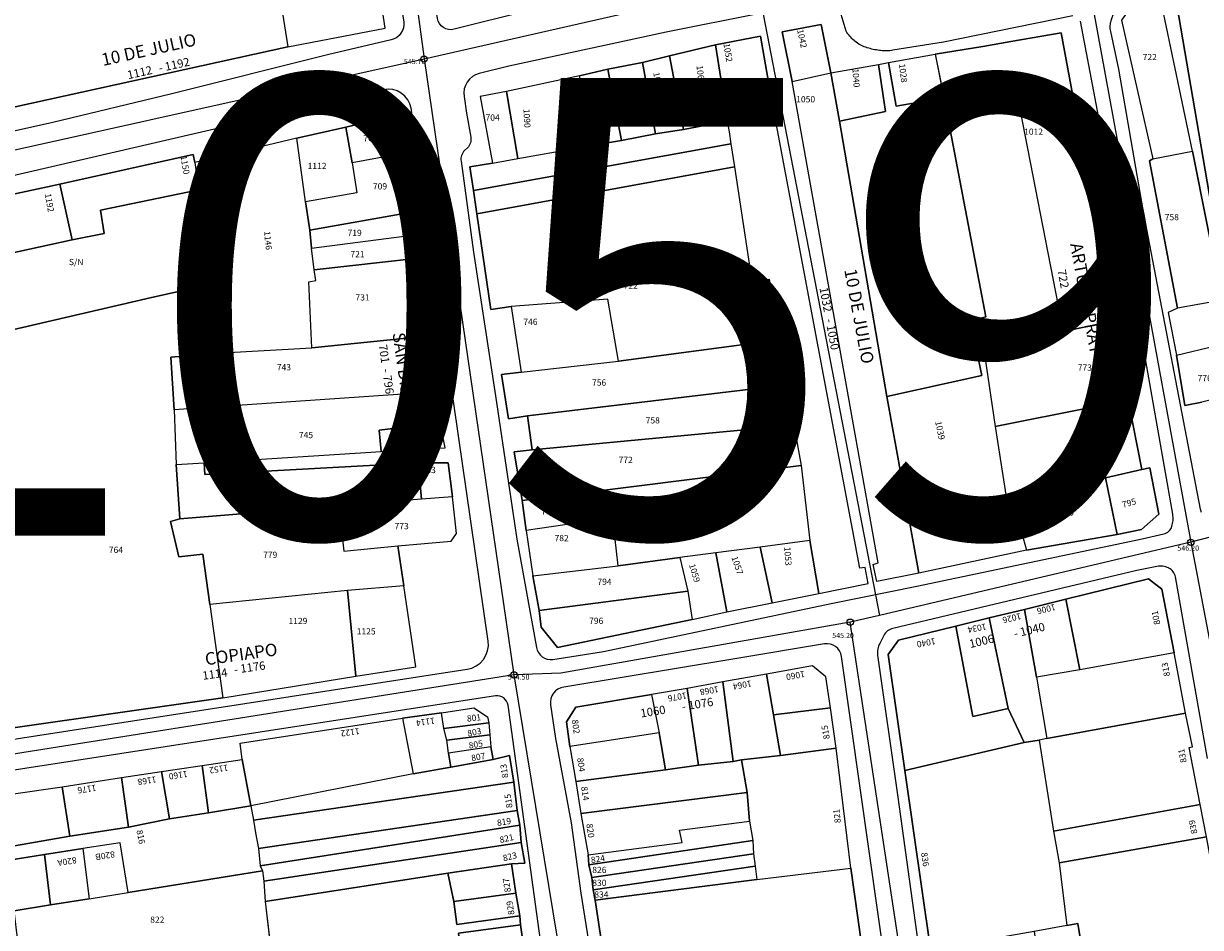
# Model space of a CAD drawing. Extents: x 342700 to 350155, y 6294400 to 6302418.
# Drawn here: x 346609 to 346892, y 6296966 to 6297183 of the extents above; entities that cross this region are included whole.
import ezdxf

# ---------------------------------------------------------------- set-up
doc = ezdxf.new("R2010")
doc.units = 0
doc.header["$MEASUREMENT"] = 0
doc.layers.get('0').update_dxf_attribs({"linetype": 'CONTINUOUS'})
for name, color, linetype in [('1010', 7, 'CONTINUOUS'), ('1400', 7, 'CONTINUOUS'), ('1500', 7, 'CONTINUOUS'), ('2000', 7, 'CONTINUOUS'), ('2510', 7, 'CONTINUOUS'), ('LIMITE_PREDIAL', 7, 'CONTINUOUS'), ('STGO-NU', 4, 'CONTINUOUS')]:
    doc.layers.add(name, color=color, linetype=linetype)

msp = doc.modelspace()

# ---------------------------------------------------------------- linework, layer by layer
at = {"color": 10}
for points in [[(346685.34, 6297323.99), (346705.6, 6297174.61)], [(346705.6, 6297174.61), (346785.67, 6297192.91), (346796.01, 6297195.27)], [(346796.01, 6297195.27), (346785.67, 6297192.91), (346815.09, 6297040.84), (346808.08, 6297039.2)], [(346864.45, 6297197.66), (346889.97, 6297058.41)], [(346572.9, 6297145.17), (346705.6, 6297174.61)], [(346705.6, 6297174.61), (346727.22, 6297026.53)], [(346964.04, 6297077.62), (346889.97, 6297058.41)], [(346889.97, 6297058.41), (346815.09, 6297040.84), (346808.08, 6297039.2)], [(346889.97, 6297058.41), (346919.38, 6296903.95)], [(346808.08, 6297039.2), (346738.52, 6297026.92), (346727.22, 6297026.53)], [(346831.47, 6296884.79), (346808.08, 6297039.2)], [(346727.22, 6297026.53), (346592.62, 6297005.21)], [(346727.22, 6297026.53), (346753.34, 6296867.79)]]:
    msp.add_lwpolyline(points, dxfattribs=at)
at = {"layer": '1400', "color": 2}
for points in [[(346560.63, 6297154.6), (346573.73, 6297155.7), (346672.83, 6297177.5), (346696.23, 6297182), (346693.13, 6297202.8), (346691.53, 6297214.3), (346689.93, 6297226.8), (346681.33, 6297288.6), (346677.93, 6297311.9), (346675.33, 6297313.8), (346644.63, 6297307.3), (346562.13, 6297287), (346560.93, 6297283.2), (346554.43, 6297281.6), (346471.03, 6297261.8), (346466.63, 6297254.8), (346480.63, 6297156.9), (346487.53, 6297151.8), (346560.63, 6297154.6)], [(346897.5, 6297116.62), (346890.4, 6297152.42), (346883.1, 6297187.22), (346874.9, 6297186.22), (346873.3, 6297183.92), (346880.8, 6297150.62), (346880, 6297150.12), (346886.8, 6297114.72), (346884.5, 6297113.62), (346886.5, 6297103.42), (346888.5, 6297091.32), (346892.6, 6297092.12)], [(346886.6, 6297187.62), (346898.7, 6297117.02)], [(346882.29, 6297065.17), (346878.09, 6297061.47), (346872.29, 6297060.27), (346850.49, 6297056.47), (346824.59, 6297050.97), (346814.49, 6297048.97), (346813.59, 6297053.07), (346814.79, 6297053.47), (346794.09, 6297169.17), (346791.69, 6297181.17), (346801.09, 6297182.87), (346803.39, 6297171.27), (346814.89, 6297173.27), (346817.29, 6297173.77), (346828.49, 6297175.77), (346839.99, 6297177.57), (346846.69, 6297178.77), (346858.79, 6297180.87), (346871.59, 6297111.67), (346874.89, 6297092.57), (346878.19, 6297075.87), (346880.09, 6297076.27), (346882.29, 6297065.17)], [(346778.39, 6297041.67), (346789.29, 6297043.87), (346800.49, 6297046.07), (346812.39, 6297048.47), (346811.69, 6297052.37), (346810.39, 6297052.17), (346788.59, 6297168.17), (346786.49, 6297180.07), (346775.69, 6297177.97), (346764.59, 6297175.37), (346758.09, 6297173.77), (346749.79, 6297172.17), (346742.99, 6297170.57), (346725.39, 6297166.77), (346719.09, 6297165.57), (346722.09, 6297149.57), (346716.59, 6297148.67), (346717.49, 6297142.97), (346718.29, 6297137.37), (346721.69, 6297114.37), (346726.59, 6297115.07), (346728.99, 6297099.27), (346724.19, 6297098.77), (346725.89, 6297088.07), (346730.49, 6297088.77), (346731.59, 6297080.67), (346727.29, 6297080.17), (346729.19, 6297068.47), (346730.19, 6297061.27), (346731.79, 6297050.37), (346733.29, 6297041.97), (346733.79, 6297037.97), (346737.69, 6297033.07), (346770.09, 6297039.87), (346778.39, 6297041.67)], [(346703.61, 6297028.44), (346700.71, 6297047.94), (346699.31, 6297057.54), (346712.11, 6297058.64), (346713.41, 6297060.54), (346712.41, 6297069.34), (346711.41, 6297077.54), (346704.21, 6297077.54), (346652.91, 6297074.74), (346652.71, 6297077.54), (346695.31, 6297080.24), (346710.71, 6297081.14), (346709.51, 6297087.14), (346708.71, 6297094.54), (346706.81, 6297108.04), (346708.41, 6297108.14), (346705.71, 6297126.94), (346704.21, 6297126.74), (346703.31, 6297132.34), (346702.61, 6297137.74), (346700.51, 6297151.84), (346699.51, 6297159.04), (346697.01, 6297160.64), (346686.81, 6297158.24), (346675.01, 6297155.54), (346650.51, 6297149.74), (346650.11, 6297151.64), (346618.01, 6297144.54), (346581.91, 6297136.74)], [(346905.88, 6296922.05), (346893.78, 6296987.55), (346892.18, 6296995.35), (346889.58, 6297009.05), (346890.38, 6297009.25), (346888.68, 6297017.35), (346885.98, 6297031.85), (346882.98, 6297047.15), (346879.78, 6297049.65), (346859.88, 6297044.75), (346849.98, 6297042.25), (346841.48, 6297040.25), (346833.48, 6297038.25), (346819.68, 6297034.85), (346817.18, 6297031.45), (346821.18, 6297003.55), (346827.38, 6296960.55)], [(346596.61, 6297012.34), (346657.21, 6297021.04), (346689.21, 6297026.24), (346703.61, 6297028.44)], [(346817.33, 6296915.23), (346808.23, 6296980.03), (346804.73, 6297008.93), (346803.33, 6297018.63), (346802.23, 6297026.03), (346799.03, 6297028.73), (346787.93, 6297026.73), (346777.43, 6297024.83), (346768.83, 6297023.23), (346760.33, 6297021.83), (346742.13, 6297018.73), (346739.83, 6297015.23), (346740.63, 6297009.33), (346742.13, 6297000.93), (346743.33, 6296993.23), (346745.03, 6296983.23), (346745.23, 6296980.83), (346745.93, 6296977.83), (346746.23, 6296974.83), (346746.73, 6296972.33), (346756.83, 6296905.53)], [(346606.86, 6296997.92), (346618.56, 6296999.62), (346632.86, 6297001.82), (346642.46, 6297003.32), (346652.26, 6297004.72), (346661.86, 6297006.22), (346661.36, 6297010.12), (346700.46, 6297016.12), (346709.76, 6297017.42), (346717.56, 6297018.62), (346720.86, 6297016.42), (346721.16, 6297015.02), (346721.46, 6297012.12), (346721.66, 6297009.22), (346722.26, 6297006.22), (346726.16, 6297007.12), (346727.16, 6297000.72), (346727.96, 6296993.92), (346728.66, 6296990.42), (346728.96, 6296986.22), (346729.86, 6296981.22), (346726.66, 6296981.12), (346727.66, 6296974.02), (346728.66, 6296968.62), (346728.76, 6296966.42), (346729.56, 6296960.92)]]:
    msp.add_lwpolyline(points, dxfattribs=at)
at = {"layer": '1500'}
for centre in [(346705.59, 6297174.61), (346889.96, 6297058.41), (346808.07, 6297039.2), (346727.21, 6297026.53)]:
    msp.add_circle(centre, 0.759, dxfattribs=at)
at = {"layer": '2000', "color": 1}
for points in [[(346801.08, 6297203.83), (346712.87, 6297181.74), (346712.2, 6297181.63), (346711.52, 6297181.67), (346710.86, 6297181.84), (346710.25, 6297182.15), (346709.73, 6297182.58), (346709.3, 6297183.11), (346708.99, 6297183.71), (346708.82, 6297184.37), (346706.35, 6297200.18), (346704.74, 6297213.84), (346707.65, 6297220.11), (346693.48, 6297320.17), (346693.42, 6297321.01), (346693.51, 6297321.84), (346693.75, 6297322.65), (346694.14, 6297323.39), (346694.65, 6297324.05), (346695.28, 6297324.61), (346695.99, 6297325.04), (346696.78, 6297325.34), (346826.33, 6297360.5)], [(346691.7, 6297253.14), (346696.23, 6297222.01), (346695.14, 6297218.59), (346697.16, 6297205.18), (346700.71, 6297183.53), (346700.74, 6297182.81), (346700.64, 6297182.1), (346700.4, 6297181.42), (346700.05, 6297180.79), (346699.59, 6297180.24), (346699.04, 6297179.78), (346698.41, 6297179.44), (346697.73, 6297179.21), (346682.42, 6297175.62), (346644.98, 6297166.25), (346616.33, 6297159.3), (346581.69, 6297151.65)], [(346892.5, 6297065.6), (346892.27, 6297066.34), (346878.58, 6297137.85), (346872.65, 6297172.19), (346870.7, 6297181.19), (346870.64, 6297181.55), (346870.6, 6297181.91), (346870.59, 6297182.27), (346870.6, 6297182.64), (346870.63, 6297183), (346870.69, 6297183.36), (346870.78, 6297183.72), (346870.89, 6297184.07), (346871.48, 6297185.73), (346871.62, 6297186.05), (346871.79, 6297186.34), (346872, 6297186.6), (346872.25, 6297186.84), (346872.52, 6297187.04), (346872.82, 6297187.21), (346873.13, 6297187.33), (346873.46, 6297187.42), (346929.28, 6297198.73)], [(346861.62, 6297184.95), (346830.52, 6297178.68), (346818.34, 6297176.7), (346817.97, 6297176.64), (346817.6, 6297176.59), (346817.23, 6297176.56), (346816.86, 6297176.54), (346816.49, 6297176.54), (346816.12, 6297176.55), (346815.75, 6297176.58), (346815.38, 6297176.62), (346815.1, 6297176.65), (346814.73, 6297176.71), (346814.36, 6297176.77), (346813.99, 6297176.84), (346813.63, 6297176.91), (346813.26, 6297177), (346812.9, 6297177.09), (346812.54, 6297177.19), (346812.18, 6297177.3), (346811.79, 6297177.43), (346811.44, 6297177.55), (346811.1, 6297177.68), (346810.76, 6297177.84), (346810.43, 6297178.01), (346810.11, 6297178.2), (346809.8, 6297178.4), (346809.5, 6297178.62), (346809.22, 6297178.85), (346809, 6297179.03), (346808.72, 6297179.28), (346808.45, 6297179.54), (346808.2, 6297179.81), (346807.95, 6297180.09), (346807.72, 6297180.38), (346807.5, 6297180.68), (346807.29, 6297180.98), (346807.1, 6297181.3), (346805.17, 6297187.7)], [(346786.33, 6297185.55), (346763.84, 6297181.06), (346726.02, 6297172.91), (346718.87, 6297171.12), (346718.01, 6297170.82), (346717.22, 6297170.36), (346716.53, 6297169.77), (346715.96, 6297169.06), (346715.54, 6297168.26), (346715.26, 6297167.4), (346715.15, 6297166.5), (346715.21, 6297165.59), (346715.84, 6297161.54), (346716.85, 6297155.79), (346716.88, 6297155.45), (346716.88, 6297155.1), (346716.84, 6297154.76), (346716.75, 6297154.43), (346716.63, 6297154.11), (346716.46, 6297153.8), (346716.26, 6297153.52), (346716.03, 6297153.26), (346715.34, 6297152.58), (346715.1, 6297152.33), (346714.9, 6297152.04), (346714.74, 6297151.74), (346714.61, 6297151.42), (346714.52, 6297151.08), (346714.47, 6297150.74), (346714.46, 6297150.39), (346714.49, 6297150.05), (346717.52, 6297128.17), (346722.81, 6297093.61), (346727.95, 6297059.17), (346732.65, 6297033.14), (346732.81, 6297032.48), (346733.1, 6297031.87), (346733.5, 6297031.33), (346734.01, 6297030.88), (346734.59, 6297030.53), (346735.22, 6297030.31), (346735.89, 6297030.21), (346736.56, 6297030.25), (346748.77, 6297032.17), (346803.51, 6297043.72), (346824.13, 6297047.89), (346878.27, 6297059.26), (346883.51, 6297060.45), (346883.83, 6297060.55), (346884.14, 6297060.69), (346884.43, 6297060.86), (346884.7, 6297061.08), (346884.93, 6297061.32), (346885.13, 6297061.6), (346885.29, 6297061.9), (346885.42, 6297062.21), (346885.42, 6297062.23), (346885.52, 6297062.59), (346885.6, 6297062.95), (346885.66, 6297063.31), (346885.7, 6297063.68), (346885.71, 6297064.05), (346885.71, 6297064.41), (346885.68, 6297064.78), (346885.63, 6297065.15), (346877.65, 6297110.71), (346870.97, 6297143.98), (346863.46, 6297183.69)], [(346598.08, 6297009.74), (346715.96, 6297027.87), (346717.09, 6297028.17), (346718.15, 6297028.68), (346719.09, 6297029.37), (346719.87, 6297030.24), (346720.48, 6297031.24), (346720.89, 6297032.33), (346721.08, 6297033.49), (346721.05, 6297034.66), (346702.47, 6297162.74), (346702.18, 6297163.82), (346701.69, 6297164.81), (346701, 6297165.69), (346700.14, 6297166.4), (346699.16, 6297166.92), (346698.09, 6297167.23), (346696.98, 6297167.32), (346695.87, 6297167.17), (346693.61, 6297166.6)], [(346693.61, 6297166.6), (346581.09, 6297140.59)], [(346894, 6297006.43), (346886.27, 6297050.07), (346886.19, 6297050.41), (346886.07, 6297050.74), (346885.92, 6297051.05), (346885.73, 6297051.34), (346885.51, 6297051.6), (346885.25, 6297051.84), (346884.98, 6297052.05), (346884.68, 6297052.22), (346884.64, 6297052.23), (346884.31, 6297052.38), (346883.97, 6297052.5), (346883.62, 6297052.59), (346883.27, 6297052.65), (346882.91, 6297052.68), (346882.55, 6297052.68), (346882.19, 6297052.66), (346881.83, 6297052.6), (346877.02, 6297051.62), (346818.33, 6297037.69), (346818, 6297037.59), (346817.67, 6297037.46), (346817.36, 6297037.29), (346817.07, 6297037.09), (346816.8, 6297036.86), (346816.56, 6297036.61), (346816.35, 6297036.33), (346816.17, 6297036.03), (346815.16, 6297034.11), (346815, 6297033.79), (346814.87, 6297033.45), (346814.77, 6297033.1), (346814.69, 6297032.75), (346814.64, 6297032.39), (346814.62, 6297032.02), (346814.63, 6297031.66), (346814.66, 6297031.3), (346819.49, 6296997.15), (346827.45, 6296939.77)], [(346817.17, 6296952.02), (346805.97, 6297030.97), (346805.8, 6297031.65), (346805.51, 6297032.29), (346805.09, 6297032.85), (346804.57, 6297033.32), (346803.97, 6297033.67), (346803.31, 6297033.9), (346802.61, 6297034), (346801.91, 6297033.95), (346780.3, 6297030.42), (346739.18, 6297023.61), (346738.46, 6297023.43), (346737.8, 6297023.12), (346737.21, 6297022.68), (346736.71, 6297022.14), (346736.33, 6297021.5), (346736.08, 6297020.81), (346735.98, 6297020.08), (346736.01, 6297019.35), (346737.21, 6297011.24), (346740.94, 6296990.93), (346743.28, 6296974.05), (346746.55, 6296953.44)], [(346745.61, 6296875.13), (346725.79, 6297019.25), (346725.66, 6297019.75), (346725.44, 6297020.21), (346725.13, 6297020.62), (346724.75, 6297020.97), (346724.3, 6297021.23), (346723.82, 6297021.4), (346723.31, 6297021.48), (346722.8, 6297021.45), (346598.65, 6297002.36)]]:
    msp.add_lwpolyline(points, dxfattribs=at)
at = {"layer": 'LIMITE_PREDIAL', "color": 4}
for points in [[(346554.43, 6297281.6), (346560.93, 6297283.2), (346562.13, 6297287), (346644.63, 6297307.3), (346648.73, 6297283), (346681.33, 6297288.6), (346689.93, 6297226.8), (346665.83, 6297222.3), (346667.93, 6297210.4), (346669.43, 6297199.3), (346672.83, 6297177.5), (346573.73, 6297155.7), (346554.43, 6297281.6)], [(346693.13, 6297202.8), (346669.43, 6297199.3), (346672.83, 6297177.5), (346696.23, 6297182), (346693.13, 6297202.8)], [(346898.8, 6297190.12), (346902.4, 6297173.02), (346904.6, 6297164.12), (346906.8, 6297155.32), (346908.3, 6297146.42), (346910.3, 6297137.92), (346912.4, 6297128.62), (346914.3, 6297120.12), (346902.2, 6297117.02), (346901.9, 6297117.62), (346898.7, 6297117.02), (346886.6, 6297187.62), (346898.8, 6297190.12)], [(346883.1, 6297187.22), (346874.9, 6297186.22), (346873.3, 6297183.92), (346880.8, 6297150.62), (346890.4, 6297152.42), (346883.1, 6297187.22)], [(346791.69, 6297181.17), (346794.09, 6297169.17), (346803.39, 6297171.27), (346801.09, 6297182.87), (346791.69, 6297181.17)], [(346871.59, 6297111.67), (346858.79, 6297180.87), (346846.69, 6297178.77), (346839.99, 6297177.57), (346828.49, 6297175.77), (346830.79, 6297164.27), (346837.29, 6297165.57), (346836.89, 6297167.87), (346847.69, 6297168.67), (346859.29, 6297109.07), (346871.59, 6297111.67)], [(346786.49, 6297180.07), (346788.59, 6297168.17), (346777.49, 6297166.37), (346775.69, 6297177.97), (346786.49, 6297180.07)], [(346764.59, 6297175.37), (346767.99, 6297157.67), (346761.29, 6297156.57), (346758.09, 6297173.77), (346764.59, 6297175.37)], [(346775.69, 6297177.97), (346777.49, 6297166.37), (346778.49, 6297159.67), (346767.99, 6297157.67), (346764.59, 6297175.37), (346775.69, 6297177.97)], [(346828.49, 6297175.77), (346830.59, 6297165.27), (346819.09, 6297163.27), (346817.29, 6297173.77), (346828.49, 6297175.77)], [(346758.09, 6297173.77), (346761.29, 6297156.57), (346753.09, 6297154.97), (346749.79, 6297172.17), (346758.09, 6297173.77)], [(346814.89, 6297173.27), (346816.59, 6297161.97), (346805.49, 6297159.67), (346803.39, 6297171.27), (346814.89, 6297173.27)], [(346817.29, 6297173.77), (346819.09, 6297163.27), (346830.59, 6297165.27), (346830.79, 6297164.27), (346840.69, 6297112.57), (346836.99, 6297111.57), (346839.69, 6297098.47), (346816.89, 6297093.47), (346805.49, 6297159.67), (346816.59, 6297161.97), (346814.89, 6297173.27), (346817.29, 6297173.77)], [(346725.39, 6297166.77), (346728.19, 6297150.67), (346745.79, 6297153.77), (346742.99, 6297170.57), (346725.39, 6297166.77)], [(346749.79, 6297172.17), (346753.09, 6297154.97), (346745.79, 6297153.77), (346742.99, 6297170.57), (346749.79, 6297172.17)], [(346794.09, 6297169.17), (346803.39, 6297171.27), (346805.49, 6297159.67), (346816.89, 6297093.47), (346824.59, 6297050.97), (346814.49, 6297048.97), (346813.59, 6297053.07), (346814.79, 6297053.47), (346794.09, 6297169.17)], [(346719.09, 6297165.57), (346722.09, 6297149.57), (346728.19, 6297150.67), (346725.39, 6297166.77), (346719.09, 6297165.57)], [(346788.59, 6297168.17), (346777.49, 6297166.37), (346778.49, 6297159.67), (346778.99, 6297157.07), (346779.39, 6297154.17), (346780.29, 6297148.67), (346784.39, 6297121.17), (346788.59, 6297121.67), (346790.99, 6297107.07), (346792.89, 6297096.27), (346794.49, 6297086.57), (346796.29, 6297076.87), (346798.39, 6297058.87), (346800.49, 6297046.07), (346812.39, 6297048.47), (346811.69, 6297052.37), (346810.39, 6297052.17), (346788.59, 6297168.17)], [(346840.09, 6297105.27), (346842.89, 6297086.27), (346845.59, 6297069.37), (346846.99, 6297062.57), (346848.89, 6297062.27), (346850.49, 6297056.47), (346824.59, 6297050.97), (346816.89, 6297093.47), (346839.69, 6297098.47), (346836.99, 6297111.57), (346840.69, 6297112.57), (346830.79, 6297164.27), (346837.29, 6297165.57), (346836.89, 6297167.87), (346847.69, 6297168.67), (346859.29, 6297109.07), (346840.09, 6297105.27)], [(346686.81, 6297158.24), (346688.31, 6297149.64), (346689.41, 6297142.44), (346677.11, 6297140.24), (346675.01, 6297155.54), (346686.81, 6297158.24)], [(346686.81, 6297158.24), (346697.01, 6297160.64), (346699.51, 6297159.04), (346700.51, 6297151.84), (346688.31, 6297149.64), (346686.81, 6297158.24)], [(346716.59, 6297148.67), (346722.09, 6297149.57), (346728.19, 6297150.67), (346745.79, 6297153.77), (346753.09, 6297154.97), (346761.29, 6297156.57), (346767.99, 6297157.67), (346778.49, 6297159.67), (346778.99, 6297157.07), (346779.39, 6297154.17), (346717.49, 6297142.97), (346716.59, 6297148.67)], [(346650.51, 6297149.74), (346651.41, 6297143.14), (346654.71, 6297120.54), (346656.31, 6297110.74), (346657.11, 6297103.94), (346678.61, 6297105.14), (346677.91, 6297121.04), (346679.61, 6297121.34), (346679.21, 6297123.94), (346678.51, 6297129.14), (346678.11, 6297133.44), (346677.11, 6297140.24), (346675.01, 6297155.54), (346650.51, 6297149.74)], [(346717.49, 6297142.97), (346779.39, 6297154.17), (346780.29, 6297148.67), (346718.29, 6297137.37), (346717.49, 6297142.97)], [(346618.01, 6297144.54), (346650.11, 6297151.64), (346650.51, 6297149.74), (346651.41, 6297143.14), (346627.81, 6297138.24), (346628.71, 6297132.64), (346621.01, 6297131.14), (346618.01, 6297144.54)], [(346700.51, 6297151.84), (346688.31, 6297149.64), (346689.41, 6297142.44), (346677.11, 6297140.24), (346678.11, 6297133.44), (346702.61, 6297137.74), (346700.51, 6297151.84)], [(346880, 6297150.12), (346880.8, 6297150.62), (346890.4, 6297152.42), (346897.5, 6297116.62), (346886.8, 6297114.72), (346880, 6297150.12)], [(346718.29, 6297137.37), (346780.29, 6297148.67), (346784.39, 6297121.17), (346788.59, 6297121.67), (346790.99, 6297107.07), (346752.39, 6297101.97), (346749.79, 6297116.87), (346726.59, 6297115.07), (346721.69, 6297114.37), (346718.29, 6297137.37)], [(346618.01, 6297144.54), (346621.01, 6297131.14), (346581.71, 6297122.54), (346580.11, 6297135.04), (346581.91, 6297136.74), (346618.01, 6297144.54)], [(346581.71, 6297122.54), (346621.01, 6297131.14), (346628.71, 6297132.64), (346627.81, 6297138.24), (346651.41, 6297143.14), (346654.71, 6297120.54), (346639.71, 6297117.14), (346584.11, 6297104.24), (346581.71, 6297122.54)], [(346702.61, 6297137.74), (346678.11, 6297133.44), (346678.51, 6297129.14), (346703.31, 6297132.34), (346702.61, 6297137.74)], [(346704.21, 6297126.74), (346679.21, 6297123.94), (346678.51, 6297129.14), (346703.31, 6297132.34), (346704.21, 6297126.74)], [(346704.21, 6297126.74), (346705.71, 6297126.94), (346708.41, 6297108.14), (346706.81, 6297108.04), (346678.61, 6297105.14), (346677.91, 6297121.04), (346679.61, 6297121.34), (346679.21, 6297123.94), (346704.21, 6297126.74)], [(346584.11, 6297104.24), (346639.71, 6297117.14), (346654.71, 6297120.54), (346656.31, 6297110.74), (346657.11, 6297103.94), (346644.71, 6297102.94), (346645.51, 6297090.24), (346646.01, 6297077.14), (346646.91, 6297064.04), (346644.61, 6297063.44), (346646.61, 6297054.94), (346652.41, 6297055.54), (346654.11, 6297043.44), (346657.21, 6297021.04), (346596.61, 6297012.34), (346584.11, 6297104.24)], [(346752.39, 6297101.97), (346749.79, 6297116.87), (346726.59, 6297115.07), (346728.99, 6297099.27), (346752.39, 6297101.97)], [(346902.2, 6297117.02), (346901.9, 6297117.62), (346898.7, 6297117.02), (346897.5, 6297116.62), (346886.8, 6297114.72), (346884.5, 6297113.62), (346886.5, 6297103.42), (346905.3, 6297107.92), (346902.2, 6297117.02)], [(346871.59, 6297111.67), (346859.29, 6297109.07), (346840.09, 6297105.27), (346842.89, 6297086.27), (346866.29, 6297090.87), (346874.89, 6297092.57), (346871.59, 6297111.67)], [(346706.81, 6297108.04), (346708.71, 6297094.54), (346645.51, 6297090.24), (346644.71, 6297102.94), (346657.11, 6297103.94), (346678.61, 6297105.14), (346706.81, 6297108.04)], [(346886.5, 6297103.42), (346905.3, 6297107.92), (346907, 6297101.82), (346908.7, 6297102.32), (346910.2, 6297096.62), (346892.6, 6297092.12), (346888.5, 6297091.32), (346886.5, 6297103.42)], [(346724.19, 6297098.77), (346728.99, 6297099.27), (346752.39, 6297101.97), (346790.99, 6297107.07), (346792.89, 6297096.27), (346730.49, 6297088.77), (346725.89, 6297088.07), (346724.19, 6297098.77)], [(346730.49, 6297088.77), (346792.89, 6297096.27), (346794.49, 6297086.57), (346731.59, 6297080.67), (346730.49, 6297088.77)], [(346708.71, 6297094.54), (346645.51, 6297090.24), (346646.01, 6297077.14), (346652.71, 6297077.54), (346695.31, 6297080.24), (346694.81, 6297085.34), (346709.51, 6297087.14), (346708.71, 6297094.54)], [(346874.89, 6297092.57), (346866.29, 6297090.87), (346842.89, 6297086.27), (346845.59, 6297069.37), (346869.49, 6297073.87), (346878.19, 6297075.87), (346874.89, 6297092.57)], [(346709.51, 6297087.14), (346694.81, 6297085.34), (346695.31, 6297080.24), (346710.71, 6297081.14), (346709.51, 6297087.14)], [(346727.29, 6297080.17), (346731.59, 6297080.67), (346794.49, 6297086.57), (346796.29, 6297076.87), (346729.19, 6297068.47), (346727.29, 6297080.17)], [(346704.21, 6297077.54), (346705.01, 6297068.74), (346685.11, 6297067.14), (346646.91, 6297064.04), (346646.01, 6297077.14), (346652.71, 6297077.54), (346652.91, 6297074.74), (346704.21, 6297077.54)], [(346704.21, 6297077.54), (346711.41, 6297077.54), (346712.41, 6297069.34), (346705.01, 6297068.74), (346704.21, 6297077.54)], [(346729.19, 6297068.47), (346796.29, 6297076.87), (346798.39, 6297058.87), (346786.39, 6297057.27), (346775.79, 6297055.87), (346767.09, 6297054.77), (346752.29, 6297052.77), (346751.49, 6297059.77), (346745.99, 6297063.57), (346730.19, 6297061.27), (346729.19, 6297068.47)], [(346880.09, 6297076.27), (346878.19, 6297075.87), (346869.49, 6297073.87), (346872.29, 6297060.27), (346878.09, 6297061.47), (346882.29, 6297065.17), (346880.09, 6297076.27)], [(346872.29, 6297060.27), (346869.49, 6297073.87), (346845.59, 6297069.37), (346846.99, 6297062.57), (346848.89, 6297062.27), (346850.49, 6297056.47), (346872.29, 6297060.27)], [(346712.41, 6297069.34), (346705.01, 6297068.74), (346685.11, 6297067.14), (346686.31, 6297056.24), (346699.31, 6297057.54), (346712.11, 6297058.64), (346713.41, 6297060.54), (346712.41, 6297069.34)], [(346700.71, 6297047.94), (346687.21, 6297046.84), (346654.11, 6297043.44), (346652.41, 6297055.54), (346646.61, 6297054.94), (346644.61, 6297063.44), (346646.91, 6297064.04), (346685.11, 6297067.14), (346686.31, 6297056.24), (346699.31, 6297057.54), (346700.71, 6297047.94)], [(346731.79, 6297050.37), (346752.29, 6297052.77), (346751.49, 6297059.77), (346745.99, 6297063.57), (346730.19, 6297061.27), (346731.79, 6297050.37)], [(346789.29, 6297043.87), (346786.39, 6297057.27), (346775.79, 6297055.87), (346778.39, 6297041.67), (346789.29, 6297043.87)], [(346800.49, 6297046.07), (346798.39, 6297058.87), (346786.39, 6297057.27), (346789.29, 6297043.87), (346800.49, 6297046.07)], [(346731.79, 6297050.37), (346752.29, 6297052.77), (346767.09, 6297054.77), (346768.99, 6297046.67), (346733.29, 6297041.97), (346731.79, 6297050.37)], [(346778.39, 6297041.67), (346775.79, 6297055.87), (346767.09, 6297054.77), (346768.99, 6297046.67), (346770.09, 6297039.87), (346778.39, 6297041.67)], [(346700.71, 6297047.94), (346687.21, 6297046.84), (346689.21, 6297026.24), (346703.61, 6297028.44), (346700.71, 6297047.94)], [(346859.88, 6297044.75), (346879.78, 6297049.65), (346882.98, 6297047.15), (346885.98, 6297031.85), (346863.28, 6297027.75), (346859.88, 6297044.75)], [(346689.21, 6297026.24), (346687.21, 6297046.84), (346654.11, 6297043.44), (346657.21, 6297021.04), (346689.21, 6297026.24)], [(346733.29, 6297041.97), (346768.99, 6297046.67), (346770.09, 6297039.87), (346737.69, 6297033.07), (346733.79, 6297037.97), (346733.29, 6297041.97)], [(346849.98, 6297042.25), (346852.88, 6297025.95), (346855.38, 6297011.25), (346853.48, 6297010.85), (346849.88, 6297010.25), (346846.08, 6297018.45), (346841.48, 6297040.25), (346849.98, 6297042.25)], [(346859.88, 6297044.75), (346863.28, 6297027.75), (346852.88, 6297025.95), (346849.98, 6297042.25), (346859.88, 6297044.75)], [(346841.48, 6297040.25), (346846.08, 6297018.45), (346837.58, 6297016.55), (346833.48, 6297038.25), (346841.48, 6297040.25)], [(346833.48, 6297038.25), (346837.58, 6297016.55), (346846.08, 6297018.45), (346849.88, 6297010.25), (346821.18, 6297003.55), (346817.18, 6297031.45), (346819.68, 6297034.85), (346833.48, 6297038.25)], [(346855.38, 6297011.25), (346888.68, 6297017.35), (346885.98, 6297031.85), (346863.28, 6297027.75), (346852.88, 6297025.95), (346855.38, 6297011.25)], [(346803.33, 6297018.63), (346802.23, 6297026.03), (346799.03, 6297028.73), (346787.93, 6297026.73), (346789.63, 6297016.93), (346803.33, 6297018.63)], [(346791.33, 6297007.13), (346789.63, 6297016.93), (346787.93, 6297026.73), (346777.43, 6297024.83), (346779.93, 6297005.73), (346781.93, 6297006.13), (346791.33, 6297007.13)], [(346771.63, 6297004.83), (346768.83, 6297023.23), (346760.33, 6297021.83), (346762.13, 6297012.63), (346763.63, 6297003.73), (346771.63, 6297004.83)], [(346779.93, 6297005.73), (346777.43, 6297024.83), (346768.83, 6297023.23), (346771.63, 6297004.83), (346779.93, 6297005.73)], [(346740.63, 6297009.33), (346739.83, 6297015.23), (346742.13, 6297018.73), (346760.33, 6297021.83), (346762.13, 6297012.63), (346740.63, 6297009.33)], [(346700.46, 6297016.12), (346702.96, 6297002.72), (346712.06, 6297004.32), (346711.46, 6297007.72), (346711.06, 6297010.82), (346710.36, 6297013.62), (346709.76, 6297017.42), (346700.46, 6297016.12)], [(346709.76, 6297017.42), (346717.56, 6297018.62), (346720.86, 6297016.42), (346721.16, 6297015.02), (346710.36, 6297013.62), (346709.76, 6297017.42)], [(346804.73, 6297008.93), (346803.33, 6297018.63), (346789.63, 6297016.93), (346791.33, 6297007.13), (346804.73, 6297008.93)], [(346890.38, 6297009.25), (346888.68, 6297017.35), (346855.38, 6297011.25), (346853.48, 6297010.85), (346856.98, 6296988.95), (346892.18, 6296995.35), (346889.58, 6297009.05), (346890.38, 6297009.25)], [(346700.46, 6297016.12), (346702.96, 6297002.72), (346663.96, 6296995.02), (346661.86, 6297006.22), (346661.36, 6297010.12), (346700.46, 6297016.12)], [(346721.46, 6297012.12), (346711.06, 6297010.82), (346710.36, 6297013.62), (346721.16, 6297015.02), (346721.46, 6297012.12)], [(346721.66, 6297009.22), (346711.46, 6297007.72), (346711.06, 6297010.82), (346721.46, 6297012.12), (346721.66, 6297009.22)], [(346742.13, 6297000.93), (346763.63, 6297003.73), (346762.13, 6297012.63), (346740.63, 6297009.33), (346742.13, 6297000.93)], [(346721.66, 6297009.22), (346711.46, 6297007.72), (346712.06, 6297004.32), (346722.26, 6297006.22), (346721.66, 6297009.22)], [(346808.23, 6296980.03), (346804.73, 6297008.93), (346791.33, 6297007.13), (346781.93, 6297006.13), (346783.33, 6296998.23), (346783.83, 6296991.33), (346784.63, 6296986.73), (346784.83, 6296983.53), (346785.23, 6296980.53), (346785.63, 6296977.33), (346808.23, 6296980.03)], [(346821.18, 6297003.55), (346849.88, 6297010.25), (346853.48, 6297010.85), (346856.98, 6296988.95), (346858.28, 6296981.35), (346860.18, 6296966.25), (346852.28, 6296964.85), (346849.58, 6296964.35), (346838.08, 6296962.35), (346827.38, 6296960.55), (346821.18, 6297003.55)], [(346661.86, 6297006.22), (346663.96, 6296995.02), (346653.76, 6296993.32), (346652.26, 6297004.72), (346661.86, 6297006.22)], [(346726.16, 6297007.12), (346722.26, 6297006.22), (346712.06, 6297004.32), (346702.96, 6297002.72), (346663.96, 6296995.02), (346664.56, 6296991.62), (346727.16, 6297000.72), (346726.16, 6297007.12)], [(346743.33, 6296993.23), (346783.33, 6296998.23), (346781.93, 6297006.13), (346779.93, 6297005.73), (346771.63, 6297004.83), (346763.63, 6297003.73), (346742.13, 6297000.93), (346743.33, 6296993.23)], [(346642.46, 6297003.32), (346644.36, 6296991.92), (346634.56, 6296989.92), (346632.86, 6297001.82), (346642.46, 6297003.32)], [(346652.26, 6297004.72), (346653.76, 6296993.32), (346644.36, 6296991.92), (346642.46, 6297003.32), (346652.26, 6297004.72)], [(346632.86, 6297001.82), (346634.56, 6296989.92), (346620.46, 6296987.72), (346618.56, 6296999.62), (346632.86, 6297001.82)], [(346727.16, 6297000.72), (346664.56, 6296991.62), (346665.06, 6296988.52), (346665.76, 6296984.82), (346727.96, 6296993.92), (346727.16, 6297000.72)], [(346618.56, 6296999.62), (346620.46, 6296987.72), (346605.26, 6296985.12), (346603.86, 6296994.22), (346606.86, 6296997.92), (346618.56, 6296999.62)], [(346745.03, 6296983.23), (346767.63, 6296986.23), (346767.03, 6296989.23), (346783.83, 6296991.33), (346783.33, 6296998.23), (346743.33, 6296993.23), (346745.03, 6296983.23)], [(346605.26, 6296985.12), (346620.46, 6296987.72), (346634.56, 6296989.92), (346644.36, 6296991.92), (346653.76, 6296993.32), (346663.96, 6296995.02), (346664.56, 6296991.62), (346665.06, 6296988.52), (346665.76, 6296984.82), (346666.16, 6296980.62), (346666.76, 6296979.42), (346634.46, 6296974.22), (346632.56, 6296986.12), (346623.56, 6296984.82), (346614.36, 6296983.32), (346605.36, 6296981.92), (346605.26, 6296985.12)], [(346892.18, 6296995.35), (346856.98, 6296988.95), (346858.28, 6296981.35), (346893.78, 6296987.55), (346892.18, 6296995.35)], [(346727.96, 6296993.92), (346665.76, 6296984.82), (346666.16, 6296980.62), (346728.66, 6296990.42), (346727.96, 6296993.92)], [(346745.03, 6296983.23), (346767.63, 6296986.23), (346767.03, 6296989.23), (346783.83, 6296991.33), (346784.63, 6296986.73), (346745.23, 6296980.83), (346745.03, 6296983.23)], [(346728.66, 6296990.42), (346666.16, 6296980.62), (346666.76, 6296979.42), (346667.06, 6296976.92), (346728.96, 6296986.22), (346728.66, 6296990.42)], [(346623.56, 6296984.82), (346625.06, 6296972.72), (346634.46, 6296974.22), (346632.56, 6296986.12), (346623.56, 6296984.82)], [(346728.96, 6296986.22), (346667.06, 6296976.92), (346667.36, 6296972.02), (346711.36, 6296978.82), (346726.66, 6296981.12), (346729.86, 6296981.22), (346728.96, 6296986.22)], [(346745.23, 6296980.83), (346784.63, 6296986.73), (346784.83, 6296983.53), (346745.93, 6296977.83), (346745.23, 6296980.83)], [(346858.28, 6296981.35), (346860.18, 6296966.25), (346862.78, 6296966.75), (346871.38, 6296914.05), (346879.58, 6296915.75), (346887.78, 6296917.55), (346895.88, 6296919.45), (346905.88, 6296922.05), (346893.78, 6296987.55), (346858.28, 6296981.35)], [(346605.36, 6296981.92), (346614.36, 6296983.32), (346615.76, 6296971.22), (346607.06, 6296969.82), (346605.36, 6296981.92)], [(346623.56, 6296984.82), (346625.06, 6296972.72), (346615.76, 6296971.22), (346614.36, 6296983.32), (346623.56, 6296984.82)], [(346745.93, 6296977.83), (346784.83, 6296983.53), (346785.23, 6296980.53), (346746.23, 6296974.83), (346745.93, 6296977.83)], [(346726.66, 6296981.12), (346711.36, 6296978.82), (346712.76, 6296972.02), (346727.66, 6296974.02), (346726.66, 6296981.12)], [(346746.23, 6296974.83), (346785.23, 6296980.53), (346785.63, 6296977.33), (346746.73, 6296972.33), (346746.23, 6296974.83)], [(346746.73, 6296972.33), (346785.63, 6296977.33), (346808.23, 6296980.03), (346817.33, 6296915.23), (346791.83, 6296911.13), (346781.03, 6296909.33), (346774.83, 6296908.43), (346756.83, 6296905.53), (346746.73, 6296972.33)], [(346607.06, 6296969.82), (346615.76, 6296971.22), (346625.06, 6296972.72), (346634.46, 6296974.22), (346666.76, 6296979.42), (346667.06, 6296976.92), (346667.36, 6296972.02), (346668.96, 6296958.92), (346669.16, 6296957.12), (346609.66, 6296948.12), (346607.06, 6296969.82)], [(346728.66, 6296968.62), (346713.46, 6296966.52), (346712.76, 6296972.02), (346711.36, 6296978.82), (346667.36, 6296972.02), (346669.16, 6296957.12), (346671.16, 6296947.12), (346715.66, 6296952.62), (346714.56, 6296958.62), (346713.86, 6296964.42), (346728.76, 6296966.42), (346728.66, 6296968.62)], [(346727.66, 6296974.02), (346712.76, 6296972.02), (346713.46, 6296966.52), (346728.66, 6296968.62), (346727.66, 6296974.02)], [(346728.76, 6296966.42), (346713.86, 6296964.42), (346714.56, 6296958.62), (346729.56, 6296960.92), (346728.76, 6296966.42)], [(346860.18, 6296908.45), (346871.78, 6296911.05), (346871.38, 6296914.05), (346862.78, 6296966.75), (346860.18, 6296966.25), (346852.28, 6296964.85), (346860.18, 6296908.45)]]:
    msp.add_lwpolyline(points, dxfattribs=at)

# ---------------------------------------------------------------- texts
at = {"color": 10}
for s, rotation, p in [('10 DE JULIO', 12.4332, (346628.42, 6297172.91)), ('ARTURO PRAT', 280.4628, (346860.92, 6297130.1)), ('10 DE JULIO', 280.6347, (346806.62, 6297123.9)), ('SAN DIEGO', 278.1137, (346698, 6297108.63)), ('COPIAPO', 7.9641, (346653.15, 6297028.81))]:
    msp.add_text(s, height=3, rotation=rotation, dxfattribs=at).set_placement(p)
at = {"color": 1}
for s, p in [('545.70', (346700.75, 6297173.38)), ('546.20', (346886.75, 6297056.38)), ('545.20', (346803.75, 6297035.38)), ('544.50', (346725.75, 6297025.38))]:
    msp.add_text(s, height=1.25, dxfattribs=at).set_placement(p)
at = {"layer": '1010', "color": 10}
for s, rotation, p in [('1112', 12.4332, (346634.49, 6297169.74)), (' - 1192', 12.4332, (346641.4, 6297171.27)), ('722', 280.4628, (346857.91, 6297123.79)), ('1032', 280.6347, (346800.67, 6297119.54)), (' - 796', 280.4628, (346858.88, 6297118.57)), (' - 1050', 280.6347, (346801.98, 6297112.59)), ('701', 278.1137, (346694.7, 6297105.83)), (' - 796', 278.1137, (346695.45, 6297100.58)), (' - 1040', 13.4072, (346847.07, 6297035.3)), ('1006', 13.4072, (346836.94, 6297032.96)), ('1114', 7.9641, (346652.45, 6297025.32)), (' - 1176', 7.9641, (346659.43, 6297026.71)), (' - 1076', 9.1673, (346767.16, 6297017.81)), ('1060', 9.1673, (346757.81, 6297016.26))]:
    msp.add_text(s, height=2, rotation=rotation, dxfattribs=at).set_placement(p)
at = {"layer": '2510', "color": 4}
for s, rotation, p in [('1042', 282.0098, (346795.29, 6297181.57)), ('1052', 278.9731, (346777.59, 6297178.27)), ('1064', 277.0251, (346771.09, 6297172.97)), ('1028', 277.0251, (346819.79, 6297173.37)), ('1078', 275.9938, (346753.89, 6297169.97)), ('1070', 282.0098, (346760.69, 6297171.27)), ('1040', 273.9884, (346808.59, 6297172.27)), ('1080', 273.0144, (346744.99, 6297167.87)), ('1090', 273.0144, (346729.49, 6297162.57)), ('1150', 280.0045, (346647.01, 6297151.24)), ('716', 10.0268, (346743.29, 6297149.37)), ('718', 11.9748, (346745.79, 6297143.97)), ('1192', 280.0045, (346614.41, 6297142.14)), ('1146', 275.9938, (346667.11, 6297133.14)), ('1039', 282.0098, (346828.49, 6297087.37)), ('789', 102.0332, (346872.91, 6297081.88)), ('795', 15.9855, (346873.69, 6297066.67)), ('1015', 11.9748, (346857.52, 6297064.05)), ('1053', 273.9884, (346792.19, 6297057.27)), ('1057', 288.9999, (346779.49, 6297054.77)), ('1059', 286.9946, (346769.29, 6297052.97)), ('1006', 193.8889, (346857.24, 6297043.61)), ('1026', 193.8889, (346848.96, 6297041.43)), ('801', 100.8406, (346882.63, 6297038.72)), ('1034', 190.6231, (346840.66, 6297038.91)), ('1040', 190.6804, (346828.43, 6297035.4)), ('813', 100.8406, (346885.01, 6297026.3)), ('1060', 190.1647, (346797.01, 6297027.51)), ('1068', 190.1647, (346776.29, 6297023.85)), ('1064', 190.1647, (346784.21, 6297025.22)), ('1076', 190.1647, (346768.58, 6297022.35)), ('801', 6.0161, (346715.99, 6297015.27)), ('1114', 187.8729, (346708.09, 6297016.28)), ('802', 277.9418, (346741.14, 6297015.66)), ('815', 99.5801, (346803.17, 6297011.18)), ('1122', 187.8729, (346689.99, 6297013.77)), ('803', 11.9748, (346716.19, 6297011.67)), ('805', 10.0268, (346716.49, 6297008.77)), ('831', 100.8406, (346888.99, 6297005.53)), ('807', 10.0268, (346717.09, 6297005.77)), ('804', 277.9418, (346742.41, 6297006.5)), ('1160', 188.6177, (346648.62, 6297003.49)), ('1152', 188.6177, (346658.38, 6297004.97)), ('813', 98.2623, (346725.87, 6297001.81)), ('1176', 188.6177, (346626.67, 6297000.15)), ('1168', 188.6177, (346641.12, 6297002.15)), ('815', 98.2623, (346726.88, 6296994.62)), ('814', 277.9418, (346743.38, 6296999.6)), ('821', 96.085, (346805.83, 6296990.96)), ('819', 8.9954, (346723.26, 6296990.19)), ('839', 102.5021, (346891.59, 6296988.45)), ('816', 280.9785, (346636.45, 6296989.1)), ('820', 277.9418, (346744.63, 6296990.65)), ('821', 13.0061, (346723.96, 6296986.09)), ('820B', 188.7323, (346631.15, 6296984.15)), ('823', 13.9802, (346724.76, 6296981.69)), ('824', 9.4538, (346745.85, 6296981.23)), ('836', 278.4575, (346825.11, 6296983.73)), ('820A', 188.7323, (346621.95, 6296982.73)), ('827', 98.4341, (346726.5, 6296974.37)), ('829', 98.4341, (346727.34, 6296968.93))]:
    msp.add_text(s, height=1.5, rotation=rotation, dxfattribs=at).set_placement(p)
for s, p in [('722', (346878.4, 6297174.32)), ('1050', (346795.09, 6297164.17)), ('704', (346720.39, 6297159.77)), ('1050', (346779.49, 6297161.17)), ('701', (346691.01, 6297154.84)), ('1012', (346849.89, 6297156.37)), ('1112', (346677.61, 6297148.14)), ('709', (346693.31, 6297143.24)), ('1032', (346820.09, 6297139.77)), ('758', (346883.7, 6297135.82)), ('719', (346687.21, 6297132.04)), ('721', (346687.91, 6297126.94)), ('S/N', (346620.21, 6297125.04)), ('722', (346753.59, 6297119.37)), ('731', (346689.11, 6297116.54)), ('746', (346729.49, 6297110.67)), ('743', (346670.21, 6297099.74)), ('773', (346862.79, 6297099.67)), ('756', (346745.99, 6297096.07)), ('776', (346891.6, 6297097.12)), ('758', (346758.89, 6297086.97)), ('745', (346675.51, 6297083.44)), ('747', (346699.21, 6297082.44)), ('772', (346752.39, 6297077.47)), ('763', (346705.01, 6297075.04)), ('761', (346697.21, 6297071.94)), ('776', (346733.79, 6297065.07)), ('773', (346698.51, 6297061.54)), ('782', (346736.99, 6297058.67)), ('764', (346629.81, 6297055.84)), ('779', (346666.91, 6297054.64)), ('794', (346747.29, 6297048.17)), ('1129', (346673.01, 6297038.74)), ('796', (346745.29, 6297038.77)), ('1125', (346689.41, 6297036.24)), ('826', (346746.05, 6296978.88)), ('830', (346746.05, 6296975.78)), ('834', (346746.55, 6296972.98)), ('822', (346639.76, 6296966.92))]:
    msp.add_text(s, height=1.5, dxfattribs=at).set_placement(p)
at = {"layer": 'STGO-NU', "color": 3}
msp.add_text('1059', height=110, dxfattribs=at).set_placement((346555.38, 6297060))

doc.saveas('drawing.dxf')
